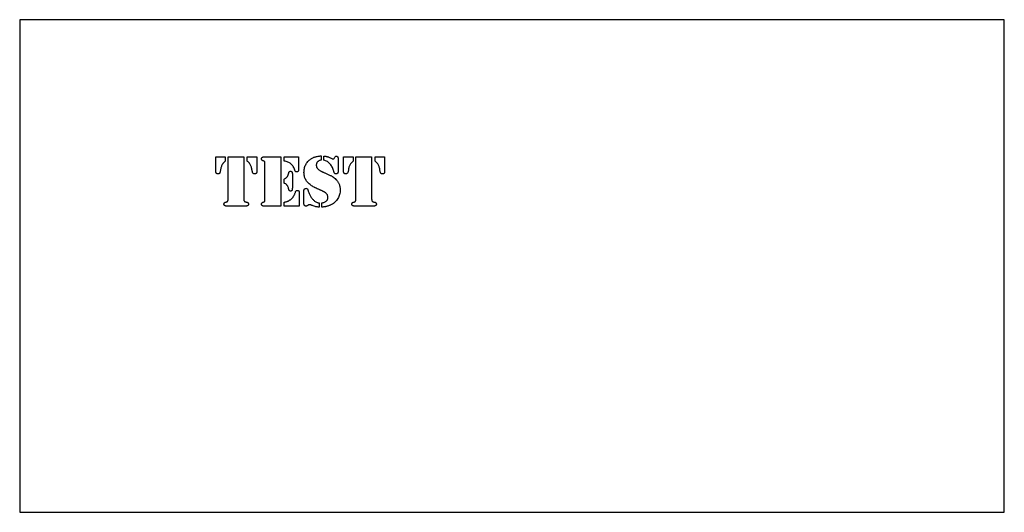
# Model space of a CAD drawing. Units: millimetres. Extents: x -205 to 195, y -104 to 96.
import ezdxf

# ---------------------------------------------------------------- set-up
doc = ezdxf.new("R2010")
doc.units = ezdxf.units.MM

msp = doc.modelspace()

# ---------------------------------------------------------------- linework, layer by layer
at = {"color": 7, "linetype": 'Continuous', "lineweight": 25}
for p, q in [((195.26, 95.97), (-204.74, 95.97)), ((-204.74, 95.97), (-204.74, -104.03)), ((195.26, -104.03), (195.26, 95.97)), ((-125.09, 40.29), (-121.2, 40.29)), ((-125.09, 34.25), (-125.09, 40.29)), ((-121.2, 40.29), (-121.2, 38.49)), ((-120.09, 23.06), (-120.09, 40.29)), ((-120.09, 40.29), (-113.7, 40.29)), ((-113.7, 40.29), (-113.7, 23.06)), ((-112.31, 40.29), (-108.42, 40.29)), ((-112.31, 38.49), (-112.31, 40.29)), ((-108.42, 40.29), (-108.42, 34.25)), ((-105.48, 40.29), (-98.7, 40.29)), ((-98.7, 40.29), (-98.7, 20.29)), ((-97.31, 40.29), (-91.47, 40.29)), ((-97.31, 38.55), (-97.31, 40.29)), ((-91.47, 40.29), (-91.47, 35.02)), ((-82.31, 40.68), (-82.31, 38.98)), ((-81.2, 38.98), (-81.2, 40.61)), ((-77, 39.68), (-76.68, 40.18)), ((-73.14, 40.29), (-69.25, 40.29)), ((-73.14, 34.25), (-73.14, 40.29)), ((-69.25, 40.29), (-69.25, 38.49)), ((-68.14, 23.06), (-68.14, 40.29)), ((-68.14, 40.29), (-61.75, 40.29)), ((-61.75, 40.29), (-61.75, 23.06)), ((-60.36, 40.29), (-56.47, 40.29)), ((-60.36, 38.49), (-60.36, 40.29)), ((-56.47, 40.29), (-56.47, 34.25)), ((-105.09, 22.94), (-105.09, 37.58)), ((-75.36, 39.34), (-75.36, 34.44)), ((-123.13, 35.14), (-123.28, 34.25)), ((-110.22, 34.25), (-110.37, 35.14)), ((-93.97, 33.19), (-93.97, 27.64)), ((-71.19, 35.14), (-71.34, 34.25)), ((-58.28, 34.25), (-58.43, 35.14)), ((-97.31, 29.57), (-97.31, 31.26)), ((-91.2, 25.57), (-91.2, 20.29)), ((-89.25, 21.34), (-89.25, 26.65)), ((-113.17, 20.29), (-120.55, 20.29)), ((-98.7, 20.29), (-105.48, 20.29)), ((-97.31, 20.29), (-97.31, 21.9)), ((-91.2, 20.29), (-97.31, 20.29)), ((-83.14, 21.56), (-83.14, 19.9)), ((-82.03, 19.9), (-82.03, 21.56)), ((-61.22, 20.29), (-68.6, 20.29)), ((-204.74, -104.03), (195.26, -104.03))]:
    msp.add_line(p, q, dxfattribs=at)
for points, knots in [([(-106.47, 39.51), (-106.47, 39.57), (-106.47, 39.69), (-106.42, 39.85), (-106.34, 39.98), (-106.22, 40.09), (-106.07, 40.18), (-105.9, 40.25), (-105.7, 40.28), (-105.56, 40.28), (-105.48, 40.29)], [0, 0, 0, 0, 0.12525, 0.236798, 0.345789, 0.455456, 0.57278, 0.702668, 0.841634, 1, 1, 1, 1]), ([(-86.61, 39.35), (-86.46, 39.45), (-86.16, 39.64), (-85.69, 39.89), (-85.19, 40.11), (-84.66, 40.29), (-84.11, 40.44), (-83.53, 40.56), (-82.93, 40.64), (-82.52, 40.67), (-82.31, 40.68)], [0, 0, 0, 0, 0.115893, 0.233381, 0.352704, 0.47458, 0.599931, 0.728135, 0.86163, 1, 1, 1, 1]), ([(-81.2, 40.61), (-81.06, 40.6), (-80.79, 40.57), (-80.39, 40.52), (-80.03, 40.45), (-79.68, 40.35), (-79.31, 40.23), (-78.89, 40.05), (-78.41, 39.84), (-78.06, 39.68), (-77.88, 39.59)], [0, 0, 0, 0, 0.120936, 0.233824, 0.339001, 0.438083, 0.544078, 0.673865, 0.825629, 1, 1, 1, 1]), ([(-76.68, 40.18), (-76.64, 40.24), (-76.57, 40.35), (-76.43, 40.47), (-76.28, 40.55), (-76.17, 40.56), (-76.11, 40.57)], [0, 0, 0, 0, 0.291911, 0.541864, 0.772989, 1, 1, 1, 1]), ([(-76.11, 40.57), (-76.05, 40.56), (-75.94, 40.56), (-75.78, 40.5), (-75.64, 40.4), (-75.54, 40.27), (-75.46, 40.09), (-75.4, 39.88), (-75.37, 39.62), (-75.37, 39.44), (-75.36, 39.34)], [0, 0, 0, 0, 0.112181, 0.213953, 0.309156, 0.411309, 0.52552, 0.661022, 0.81636, 1, 1, 1, 1]), ([(-122.28, 37.48), (-122.38, 37.31), (-122.59, 36.97), (-122.82, 36.4), (-123.01, 35.79), (-123.09, 35.36), (-123.13, 35.14)], [0, 0, 0, 0, 0.2356291, 0.4791795, 0.734031, 1, 1, 1, 1]), ([(-121.2, 38.49), (-121.31, 38.42), (-121.53, 38.29), (-121.82, 38.05), (-122.07, 37.78), (-122.21, 37.58), (-122.28, 37.48)], [0, 0, 0, 0, 0.263168, 0.511345, 0.758429, 1, 1, 1, 1]), ([(-111.23, 37.48), (-111.3, 37.58), (-111.44, 37.78), (-111.69, 38.05), (-111.99, 38.29), (-112.2, 38.42), (-112.31, 38.49)], [0, 0, 0, 0, 0.243516, 0.490818, 0.741476, 1, 1, 1, 1]), ([(-110.37, 35.14), (-110.41, 35.36), (-110.49, 35.79), (-110.69, 36.4), (-110.92, 36.97), (-111.13, 37.31), (-111.23, 37.48)], [0, 0, 0, 0, 0.265969, 0.52082, 0.764371, 1, 1, 1, 1]), ([(-105.93, 38.71), (-106.02, 38.75), (-106.17, 38.81), (-106.35, 39), (-106.46, 39.24), (-106.47, 39.42), (-106.47, 39.51)], [0, 0, 0, 0, 0.257518, 0.493628, 0.730878, 1, 1, 1, 1]), ([(-105.25, 38.34), (-105.27, 38.38), (-105.32, 38.45), (-105.4, 38.51), (-105.48, 38.54), (-105.59, 38.59), (-105.75, 38.64), (-105.86, 38.69), (-105.93, 38.71)], [0, 0, 0, 0, 0.168262, 0.292814, 0.376009, 0.523078, 0.727009, 1, 1, 1, 1]), ([(-105.09, 37.58), (-105.09, 37.66), (-105.09, 37.82), (-105.12, 38.02), (-105.17, 38.2), (-105.22, 38.3), (-105.25, 38.34)], [0, 0, 0, 0, 0.308595, 0.575733, 0.800448, 1, 1, 1, 1]), ([(-92.94, 34.85), (-93.03, 35.13), (-93.22, 35.65), (-93.59, 36.36), (-94.03, 36.97), (-94.54, 37.48), (-95.12, 37.89), (-95.78, 38.21), (-96.51, 38.44), (-97.04, 38.51), (-97.31, 38.55)], [0, 0, 0, 0, 0.141354, 0.271245, 0.393237, 0.508707, 0.623762, 0.741256, 0.866119, 1, 1, 1, 1]), ([(-89.25, 33.99), (-89.24, 34.26), (-89.23, 34.8), (-89.09, 35.59), (-88.88, 36.35), (-88.57, 37.07), (-88.19, 37.75), (-87.73, 38.35), (-87.21, 38.9), (-86.81, 39.2), (-86.61, 39.35)], [0, 0, 0, 0, 0.132085, 0.260126, 0.386473, 0.512844, 0.637235, 0.758808, 0.879233, 1, 1, 1, 1]), ([(-82.31, 38.98), (-82.46, 38.94), (-82.75, 38.86), (-83.14, 38.68), (-83.48, 38.47), (-83.76, 38.22), (-83.99, 37.95), (-84.14, 37.63), (-84.24, 37.29), (-84.25, 37.05), (-84.25, 36.93)], [0, 0, 0, 0, 0.1526645, 0.2926502, 0.4210817, 0.5414525, 0.6552967, 0.7673404, 0.8806907, 1, 1, 1, 1]), ([(-84.25, 36.93), (-84.25, 36.81), (-84.24, 36.58), (-84.16, 36.24), (-84.04, 35.93), (-83.86, 35.64), (-83.62, 35.36), (-83.32, 35.1), (-82.96, 34.84), (-82.69, 34.69), (-82.55, 34.61)], [0, 0, 0, 0, 0.1170112, 0.2278443, 0.3383113, 0.4481439, 0.5642254, 0.6942326, 0.8391576, 1, 1, 1, 1]), ([(-78.58, 37.36), (-78.75, 37.55), (-79.11, 37.94), (-79.74, 38.39), (-80.44, 38.76), (-80.94, 38.91), (-81.2, 38.98)], [0, 0, 0, 0, 0.25274, 0.498511, 0.746347, 1, 1, 1, 1]), ([(-77.12, 34.42), (-77.18, 34.67), (-77.31, 35.2), (-77.66, 35.96), (-78.06, 36.7), (-78.41, 37.14), (-78.58, 37.36)], [0, 0, 0, 0, 0.23711, 0.491498, 0.750511, 1, 1, 1, 1]), ([(-77.88, 39.59), (-77.79, 39.55), (-77.64, 39.48), (-77.48, 39.46), (-77.4, 39.45)], [0, 0, 0, 0, 0.567673, 1, 1, 1, 1]), ([(-77.4, 39.45), (-77.36, 39.46), (-77.28, 39.46), (-77.16, 39.5), (-77.07, 39.58), (-77.02, 39.64), (-77, 39.68)], [0, 0, 0, 0, 0.26028, 0.508973, 0.744666, 1, 1, 1, 1]), ([(-70.33, 37.48), (-70.43, 37.31), (-70.64, 36.97), (-70.87, 36.4), (-71.07, 35.79), (-71.15, 35.36), (-71.19, 35.14)], [0, 0, 0, 0, 0.235629, 0.47918, 0.734031, 1, 1, 1, 1]), ([(-69.25, 38.49), (-69.36, 38.42), (-69.58, 38.29), (-69.87, 38.05), (-70.13, 37.78), (-70.26, 37.58), (-70.33, 37.48)], [0, 0, 0, 0, 0.263168, 0.511345, 0.758429, 1, 1, 1, 1]), ([(-59.28, 37.48), (-59.35, 37.58), (-59.5, 37.78), (-59.75, 38.05), (-60.04, 38.29), (-60.26, 38.42), (-60.36, 38.49)], [0, 0, 0, 0, 0.243516, 0.490818, 0.741476, 1, 1, 1, 1]), ([(-58.43, 35.14), (-58.47, 35.36), (-58.55, 35.79), (-58.74, 36.4), (-58.98, 36.97), (-59.18, 37.31), (-59.28, 37.48)], [0, 0, 0, 0, 0.265969, 0.52082, 0.764371, 1, 1, 1, 1]), ([(-124.21, 33.34), (-124.27, 33.35), (-124.39, 33.35), (-124.56, 33.4), (-124.72, 33.48), (-124.85, 33.59), (-124.95, 33.73), (-125.03, 33.88), (-125.07, 34.06), (-125.08, 34.19), (-125.09, 34.25)], [0, 0, 0, 0, 0.129379, 0.253642, 0.371616, 0.49137, 0.611594, 0.735021, 0.86146, 1, 1, 1, 1]), ([(-123.28, 34.25), (-123.31, 34.12), (-123.37, 33.87), (-123.55, 33.62), (-123.73, 33.47), (-123.88, 33.4), (-124.04, 33.35), (-124.15, 33.34), (-124.21, 33.34)], [0, 0, 0, 0, 0.27826, 0.525763, 0.643119, 0.756512, 0.874424, 1, 1, 1, 1]), ([(-109.29, 33.34), (-109.35, 33.34), (-109.47, 33.35), (-109.63, 33.4), (-109.78, 33.47), (-109.96, 33.62), (-110.14, 33.87), (-110.19, 34.12), (-110.22, 34.25)], [0, 0, 0, 0, 0.125455, 0.243253, 0.359258, 0.476502, 0.722009, 1, 1, 1, 1]), ([(-108.42, 34.25), (-108.42, 34.19), (-108.42, 34.06), (-108.48, 33.89), (-108.55, 33.72), (-108.66, 33.59), (-108.79, 33.48), (-108.94, 33.4), (-109.11, 33.35), (-109.23, 33.35), (-109.29, 33.34)], [0, 0, 0, 0, 0.13815, 0.265227, 0.38718, 0.509171, 0.628793, 0.746637, 0.870763, 1, 1, 1, 1]), ([(-97.31, 31.26), (-97.18, 31.33), (-96.94, 31.46), (-96.6, 31.67), (-96.32, 31.91), (-96.09, 32.15), (-95.9, 32.43), (-95.74, 32.73), (-95.61, 33.09), (-95.55, 33.33), (-95.52, 33.46)], [0, 0, 0, 0, 0.147623, 0.282184, 0.402848, 0.513783, 0.62233, 0.739673, 0.864898, 1, 1, 1, 1]), ([(-95.52, 33.46), (-95.5, 33.55), (-95.46, 33.71), (-95.39, 33.93), (-95.32, 34.1), (-95.23, 34.24), (-95.12, 34.34), (-95, 34.41), (-94.85, 34.45), (-94.75, 34.45), (-94.7, 34.45)], [0, 0, 0, 0, 0.188174, 0.345606, 0.479573, 0.587166, 0.686603, 0.785098, 0.886624, 1, 1, 1, 1]), ([(-94.7, 34.45), (-94.63, 34.45), (-94.49, 34.45), (-94.31, 34.37), (-94.17, 34.24), (-94.11, 34.13), (-94.07, 34.08)], [0, 0, 0, 0, 0.2714631, 0.5159423, 0.7471857, 1, 1, 1, 1]), ([(-94.07, 34.08), (-94.06, 34.03), (-94.02, 33.93), (-94, 33.74), (-93.97, 33.48), (-93.97, 33.29), (-93.97, 33.19)], [0, 0, 0, 0, 0.152474, 0.367294, 0.647987, 1, 1, 1, 1]), ([(-92.2, 34.18), (-92.29, 34.18), (-92.45, 34.19), (-92.65, 34.27), (-92.74, 34.4), (-92.81, 34.52), (-92.88, 34.67), (-92.92, 34.79), (-92.94, 34.85)], [0, 0, 0, 0, 0.249401, 0.442595, 0.543181, 0.666435, 0.82115, 1, 1, 1, 1]), ([(-91.47, 35.02), (-91.48, 34.95), (-91.48, 34.82), (-91.51, 34.65), (-91.56, 34.49), (-91.64, 34.37), (-91.75, 34.28), (-91.88, 34.22), (-92.03, 34.18), (-92.14, 34.18), (-92.2, 34.18)], [0, 0, 0, 0, 0.162138, 0.299808, 0.421493, 0.53101, 0.633876, 0.742558, 0.861258, 1, 1, 1, 1]), ([(-86.47, 28.76), (-86.69, 28.92), (-87.12, 29.25), (-87.69, 29.8), (-88.17, 30.4), (-88.57, 31.04), (-88.88, 31.71), (-89.1, 32.44), (-89.23, 33.2), (-89.24, 33.72), (-89.25, 33.99)], [0, 0, 0, 0, 0.134079, 0.26226, 0.385144, 0.505636, 0.626048, 0.746499, 0.870543, 1, 1, 1, 1]), ([(-82.55, 34.61), (-82.49, 34.57), (-82.35, 34.5), (-82.12, 34.39), (-81.84, 34.26), (-81.52, 34.11), (-81.14, 33.93), (-80.72, 33.75), (-80.24, 33.54), (-79.91, 33.39), (-79.73, 33.32)], [0, 0, 0, 0, 0.06526, 0.148059, 0.247195, 0.36455, 0.497579, 0.647678, 0.814724, 1, 1, 1, 1]), ([(-79.73, 33.32), (-79.52, 33.23), (-79.13, 33.05), (-78.57, 32.79), (-78.09, 32.54), (-77.54, 32.22), (-76.93, 31.78), (-76.5, 31.35), (-76.28, 31.14)], [0, 0, 0, 0, 0.167111, 0.31661, 0.448656, 0.562575, 0.776214, 1, 1, 1, 1]), ([(-76.75, 33.54), (-76.79, 33.58), (-76.88, 33.67), (-76.98, 33.85), (-77.06, 34.1), (-77.1, 34.3), (-77.12, 34.42)], [0, 0, 0, 0, 0.1836547, 0.3759623, 0.6302535, 1, 1, 1, 1]), ([(-76.22, 33.34), (-76.31, 33.35), (-76.51, 33.37), (-76.67, 33.48), (-76.75, 33.54)], [0, 0, 0, 0, 0.488134, 1, 1, 1, 1]), ([(-75.36, 34.44), (-75.37, 34.36), (-75.37, 34.22), (-75.42, 34.01), (-75.49, 33.81), (-75.6, 33.65), (-75.72, 33.51), (-75.87, 33.42), (-76.04, 33.35), (-76.16, 33.34), (-76.22, 33.34)], [0, 0, 0, 0, 0.148195, 0.285669, 0.414751, 0.540221, 0.658727, 0.771781, 0.882219, 1, 1, 1, 1]), ([(-72.27, 33.34), (-72.33, 33.35), (-72.45, 33.35), (-72.62, 33.4), (-72.77, 33.48), (-72.9, 33.59), (-73.01, 33.73), (-73.09, 33.88), (-73.13, 34.06), (-73.14, 34.19), (-73.14, 34.25)], [0, 0, 0, 0, 0.129379, 0.253642, 0.371616, 0.49137, 0.611594, 0.735021, 0.86146, 1, 1, 1, 1]), ([(-71.34, 34.25), (-71.37, 34.12), (-71.42, 33.87), (-71.61, 33.62), (-71.78, 33.47), (-71.93, 33.4), (-72.09, 33.35), (-72.21, 33.34), (-72.27, 33.34)], [0, 0, 0, 0, 0.27826, 0.525763, 0.643119, 0.756512, 0.874424, 1, 1, 1, 1]), ([(-57.35, 33.34), (-57.41, 33.34), (-57.52, 33.35), (-57.69, 33.4), (-57.84, 33.47), (-58.01, 33.62), (-58.19, 33.87), (-58.25, 34.12), (-58.28, 34.25)], [0, 0, 0, 0, 0.125455, 0.243253, 0.359258, 0.476502, 0.722009, 1, 1, 1, 1]), ([(-56.47, 34.25), (-56.48, 34.19), (-56.48, 34.06), (-56.53, 33.89), (-56.6, 33.72), (-56.71, 33.59), (-56.84, 33.48), (-57, 33.4), (-57.17, 33.35), (-57.29, 33.35), (-57.35, 33.34)], [0, 0, 0, 0, 0.13815, 0.265227, 0.38718, 0.509171, 0.628793, 0.746637, 0.870763, 1, 1, 1, 1]), ([(-95.47, 27.29), (-95.51, 27.45), (-95.59, 27.76), (-95.75, 28.18), (-95.93, 28.55), (-96.15, 28.85), (-96.39, 29.1), (-96.66, 29.31), (-96.97, 29.47), (-97.19, 29.54), (-97.31, 29.57)], [0, 0, 0, 0, 0.159816, 0.305335, 0.435722, 0.554344, 0.665369, 0.774422, 0.884755, 1, 1, 1, 1]), ([(-82.67, 26.83), (-82.82, 26.9), (-83.1, 27.02), (-83.5, 27.2), (-83.87, 27.35), (-84.2, 27.51), (-84.49, 27.64), (-84.75, 27.76), (-84.97, 27.86), (-85.34, 28.04), (-85.84, 28.32), (-86.26, 28.61), (-86.47, 28.76)], [0, 0, 0, 0, 0.112186, 0.214753, 0.309154, 0.394359, 0.470044, 0.536547, 0.594867, 0.643597, 0.820939, 1, 1, 1, 1]), ([(-76.28, 31.14), (-76.14, 30.99), (-75.87, 30.68), (-75.51, 30.19), (-75.2, 29.69), (-74.96, 29.15), (-74.77, 28.6), (-74.63, 28.03), (-74.54, 27.43), (-74.54, 27.03), (-74.53, 26.82)], [0, 0, 0, 0, 0.1293, 0.255317, 0.379094, 0.500962, 0.622982, 0.745406, 0.870971, 1, 1, 1, 1]), ([(-94.67, 26.4), (-94.76, 26.41), (-94.95, 26.42), (-95.16, 26.57), (-95.27, 26.73), (-95.35, 26.89), (-95.42, 27.08), (-95.45, 27.22), (-95.47, 27.29)], [0, 0, 0, 0, 0.223673, 0.426934, 0.540007, 0.67227, 0.823038, 1, 1, 1, 1]), ([(-93.97, 27.64), (-93.98, 27.53), (-93.98, 27.33), (-94, 27.06), (-94.05, 26.84), (-94.11, 26.67), (-94.21, 26.55), (-94.33, 26.46), (-94.49, 26.41), (-94.6, 26.4), (-94.67, 26.4)], [0, 0, 0, 0, 0.198014, 0.364631, 0.501574, 0.608369, 0.699864, 0.788176, 0.887146, 1, 1, 1, 1]), ([(-94.47, 23.14), (-94.28, 23.33), (-93.91, 23.67), (-93.52, 24.18), (-93.27, 24.62), (-93.09, 24.99), (-92.92, 25.4), (-92.81, 25.7), (-92.76, 25.85)], [0, 0, 0, 0, 0.2464856, 0.470593, 0.5848984, 0.7097356, 0.8491528, 1, 1, 1, 1]), ([(-92.76, 25.85), (-92.73, 25.93), (-92.68, 26.06), (-92.6, 26.25), (-92.51, 26.39), (-92.4, 26.54), (-92.2, 26.66), (-92.02, 26.67), (-91.93, 26.68)], [0, 0, 0, 0, 0.186644, 0.344733, 0.477067, 0.584205, 0.781241, 1, 1, 1, 1]), ([(-91.93, 26.68), (-91.87, 26.67), (-91.75, 26.67), (-91.58, 26.63), (-91.45, 26.54), (-91.35, 26.43), (-91.28, 26.27), (-91.23, 26.08), (-91.2, 25.84), (-91.2, 25.66), (-91.2, 25.57)], [0, 0, 0, 0, 0.124947, 0.233339, 0.329867, 0.424045, 0.530314, 0.659293, 0.81609, 1, 1, 1, 1]), ([(-89.25, 26.65), (-89.25, 26.7), (-89.25, 26.82), (-89.2, 26.97), (-89.13, 27.12), (-89.02, 27.25), (-88.9, 27.36), (-88.76, 27.45), (-88.6, 27.49), (-88.48, 27.5), (-88.43, 27.51)], [0, 0, 0, 0, 0.1281311, 0.2545762, 0.3747113, 0.5005609, 0.6259835, 0.747892, 0.8712007, 1, 1, 1, 1]), ([(-88.43, 27.51), (-88.33, 27.51), (-88.15, 27.5), (-87.94, 27.36), (-87.82, 27.21), (-87.74, 27.06), (-87.67, 26.87), (-87.63, 26.73), (-87.61, 26.65)], [0, 0, 0, 0, 0.222136, 0.420103, 0.531559, 0.664367, 0.818565, 1, 1, 1, 1]), ([(-87.61, 26.65), (-87.55, 26.45), (-87.43, 26.05), (-87.2, 25.46), (-86.94, 24.9), (-86.64, 24.35), (-86.31, 23.84), (-85.95, 23.37), (-85.56, 22.93), (-85.28, 22.67), (-85.14, 22.54)], [0, 0, 0, 0, 0.129903, 0.259064, 0.387272, 0.515529, 0.641327, 0.763645, 0.883165, 1, 1, 1, 1]), ([(-80.42, 25.63), (-80.47, 25.68), (-80.59, 25.77), (-80.79, 25.9), (-81.02, 26.04), (-81.29, 26.18), (-81.59, 26.34), (-81.92, 26.49), (-82.28, 26.67), (-82.54, 26.78), (-82.67, 26.83)], [0, 0, 0, 0, 0.081112, 0.172883, 0.279393, 0.397893, 0.527666, 0.672625, 0.829773, 1, 1, 1, 1]), ([(-79.53, 23.9), (-79.54, 24.06), (-79.56, 24.38), (-79.74, 24.84), (-80.03, 25.27), (-80.28, 25.51), (-80.42, 25.63)], [0, 0, 0, 0, 0.239127, 0.476139, 0.725223, 1, 1, 1, 1]), ([(-74.53, 26.82), (-74.54, 26.51), (-74.56, 25.9), (-74.75, 25.01), (-75.04, 24.16), (-75.47, 23.35), (-75.98, 22.61), (-76.6, 21.95), (-77.3, 21.37), (-77.83, 21.06), (-78.09, 20.91)], [0, 0, 0, 0, 0.1277158, 0.251626, 0.3751876, 0.4998912, 0.6248815, 0.7480833, 0.8726491, 1, 1, 1, 1]), ([(-121.75, 21.07), (-121.75, 21.17), (-121.74, 21.36), (-121.6, 21.6), (-121.39, 21.79), (-121.2, 21.85), (-121.1, 21.88)], [0, 0, 0, 0, 0.260455, 0.493223, 0.728085, 1, 1, 1, 1]), ([(-120.55, 20.29), (-120.64, 20.29), (-120.81, 20.29), (-121.06, 20.33), (-121.27, 20.39), (-121.45, 20.47), (-121.59, 20.59), (-121.68, 20.73), (-121.75, 20.89), (-121.75, 21.01), (-121.75, 21.07)], [0, 0, 0, 0, 0.170848, 0.321692, 0.455021, 0.574273, 0.682162, 0.782007, 0.887497, 1, 1, 1, 1]), ([(-121.1, 21.88), (-121.02, 21.9), (-120.88, 21.93), (-120.7, 21.99), (-120.57, 22.03), (-120.47, 22.06), (-120.37, 22.13), (-120.32, 22.2), (-120.29, 22.24)], [0, 0, 0, 0, 0.270773, 0.479597, 0.622482, 0.708108, 0.834578, 1, 1, 1, 1]), ([(-120.29, 22.24), (-120.26, 22.29), (-120.19, 22.39), (-120.13, 22.58), (-120.09, 22.8), (-120.09, 22.97), (-120.09, 23.06)], [0, 0, 0, 0, 0.198354, 0.427675, 0.690293, 1, 1, 1, 1]), ([(-113.7, 23.06), (-113.7, 22.97), (-113.7, 22.8), (-113.64, 22.58), (-113.58, 22.38), (-113.5, 22.29), (-113.46, 22.24)], [0, 0, 0, 0, 0.305474, 0.566427, 0.795908, 1, 1, 1, 1]), ([(-113.46, 22.24), (-113.42, 22.2), (-113.36, 22.13), (-113.24, 22.06), (-113.12, 22.03), (-112.97, 21.99), (-112.76, 21.93), (-112.6, 21.9), (-112.5, 21.88)], [0, 0, 0, 0, 0.161297, 0.285768, 0.372354, 0.521233, 0.731453, 1, 1, 1, 1]), ([(-112.16, 20.46), (-112.22, 20.43), (-112.35, 20.38), (-112.57, 20.32), (-112.85, 20.3), (-113.06, 20.29), (-113.17, 20.29)], [0, 0, 0, 0, 0.182998, 0.40868, 0.679756, 1, 1, 1, 1]), ([(-112.5, 21.88), (-112.39, 21.85), (-112.18, 21.79), (-111.93, 21.61), (-111.78, 21.36), (-111.76, 21.17), (-111.75, 21.07)], [0, 0, 0, 0, 0.288815, 0.531405, 0.754898, 1, 1, 1, 1]), ([(-111.75, 21.07), (-111.76, 21.01), (-111.77, 20.89), (-111.85, 20.72), (-111.98, 20.57), (-112.1, 20.5), (-112.16, 20.46)], [0, 0, 0, 0, 0.232943, 0.466968, 0.717683, 1, 1, 1, 1]), ([(-106.47, 21.05), (-106.47, 21.14), (-106.46, 21.31), (-106.35, 21.55), (-106.17, 21.73), (-106.02, 21.8), (-105.93, 21.83)], [0, 0, 0, 0, 0.268724, 0.50546, 0.738845, 1, 1, 1, 1]), ([(-105.48, 20.29), (-105.56, 20.29), (-105.7, 20.29), (-105.9, 20.33), (-106.07, 20.39), (-106.22, 20.48), (-106.34, 20.59), (-106.41, 20.72), (-106.47, 20.88), (-106.47, 20.99), (-106.47, 21.05)], [0, 0, 0, 0, 0.159476, 0.299416, 0.429171, 0.547316, 0.657752, 0.767507, 0.876919, 1, 1, 1, 1]), ([(-105.93, 21.83), (-105.86, 21.86), (-105.75, 21.9), (-105.59, 21.96), (-105.48, 22), (-105.4, 22.03), (-105.32, 22.09), (-105.27, 22.16), (-105.25, 22.2)], [0, 0, 0, 0, 0.273521, 0.477849, 0.62326, 0.706616, 0.831411, 1, 1, 1, 1]), ([(-105.25, 22.2), (-105.22, 22.24), (-105.17, 22.34), (-105.12, 22.51), (-105.09, 22.71), (-105.09, 22.86), (-105.09, 22.94)], [0, 0, 0, 0, 0.198932, 0.428524, 0.69033, 1, 1, 1, 1]), ([(-97.31, 21.9), (-97.16, 21.93), (-96.86, 21.98), (-96.45, 22.07), (-96.07, 22.19), (-95.73, 22.31), (-95.41, 22.47), (-95.09, 22.66), (-94.78, 22.89), (-94.58, 23.06), (-94.47, 23.14)], [0, 0, 0, 0, 0.147303, 0.283263, 0.40729, 0.520875, 0.632001, 0.747771, 0.871498, 1, 1, 1, 1]), ([(-88.43, 20.29), (-88.49, 20.29), (-88.62, 20.3), (-88.79, 20.35), (-88.94, 20.43), (-89.05, 20.55), (-89.14, 20.7), (-89.21, 20.88), (-89.25, 21.1), (-89.25, 21.26), (-89.25, 21.34)], [0, 0, 0, 0, 0.128777, 0.241542, 0.350085, 0.456931, 0.570843, 0.695288, 0.837298, 1, 1, 1, 1]), ([(-87.86, 20.49), (-87.94, 20.43), (-88.12, 20.32), (-88.33, 20.3), (-88.43, 20.29)], [0, 0, 0, 0, 0.505484, 1, 1, 1, 1]), ([(-86.95, 20.84), (-87.03, 20.84), (-87.18, 20.84), (-87.4, 20.79), (-87.62, 20.66), (-87.76, 20.55), (-87.86, 20.49)], [0, 0, 0, 0, 0.256431, 0.444889, 0.660399, 1, 1, 1, 1]), ([(-85.8, 20.5), (-85.89, 20.53), (-86.04, 20.59), (-86.25, 20.67), (-86.41, 20.74), (-86.58, 20.79), (-86.75, 20.83), (-86.88, 20.84), (-86.95, 20.84)], [0, 0, 0, 0, 0.224962, 0.411091, 0.557103, 0.666583, 0.837112, 1, 1, 1, 1]), ([(-83.14, 19.9), (-83.35, 19.9), (-83.78, 19.92), (-84.43, 20.04), (-85.11, 20.23), (-85.57, 20.4), (-85.8, 20.5)], [0, 0, 0, 0, 0.2267323, 0.4660741, 0.7236621, 1, 1, 1, 1]), ([(-85.14, 22.54), (-84.99, 22.42), (-84.7, 22.18), (-84.21, 21.9), (-83.69, 21.69), (-83.33, 21.6), (-83.14, 21.56)], [0, 0, 0, 0, 0.252408, 0.501852, 0.747239, 1, 1, 1, 1]), ([(-82.03, 21.56), (-81.82, 21.61), (-81.44, 21.71), (-80.91, 21.91), (-80.47, 22.13), (-80.11, 22.4), (-79.85, 22.7), (-79.66, 23.06), (-79.55, 23.47), (-79.54, 23.75), (-79.53, 23.9)], [0, 0, 0, 0, 0.169871, 0.319198, 0.449217, 0.562736, 0.667462, 0.771692, 0.881976, 1, 1, 1, 1]), ([(-78.09, 20.91), (-78.24, 20.83), (-78.55, 20.68), (-79.03, 20.48), (-79.53, 20.31), (-80.05, 20.16), (-80.56, 20.04), (-81.07, 19.96), (-81.55, 19.91), (-81.87, 19.9), (-82.03, 19.9)], [0, 0, 0, 0, 0.123573, 0.25077, 0.379666, 0.511701, 0.641911, 0.766347, 0.885591, 1, 1, 1, 1]), ([(-69.81, 21.07), (-69.8, 21.17), (-69.79, 21.36), (-69.65, 21.6), (-69.44, 21.79), (-69.26, 21.85), (-69.16, 21.88)], [0, 0, 0, 0, 0.260455, 0.493223, 0.728085, 1, 1, 1, 1]), ([(-68.6, 20.29), (-68.69, 20.29), (-68.87, 20.29), (-69.11, 20.33), (-69.33, 20.39), (-69.5, 20.47), (-69.64, 20.59), (-69.74, 20.73), (-69.8, 20.89), (-69.81, 21.01), (-69.81, 21.07)], [0, 0, 0, 0, 0.170848, 0.321692, 0.455021, 0.574273, 0.682162, 0.782007, 0.887497, 1, 1, 1, 1]), ([(-69.16, 21.88), (-69.08, 21.9), (-68.94, 21.93), (-68.76, 21.99), (-68.63, 22.03), (-68.52, 22.06), (-68.43, 22.13), (-68.38, 22.2), (-68.35, 22.24)], [0, 0, 0, 0, 0.270773, 0.479597, 0.622482, 0.708108, 0.834578, 1, 1, 1, 1]), ([(-68.35, 22.24), (-68.31, 22.29), (-68.24, 22.39), (-68.19, 22.58), (-68.15, 22.8), (-68.14, 22.97), (-68.14, 23.06)], [0, 0, 0, 0, 0.198354, 0.427675, 0.690293, 1, 1, 1, 1]), ([(-61.75, 23.06), (-61.75, 22.97), (-61.75, 22.8), (-61.7, 22.58), (-61.64, 22.38), (-61.56, 22.29), (-61.52, 22.24)], [0, 0, 0, 0, 0.305474, 0.566427, 0.795908, 1, 1, 1, 1]), ([(-61.52, 22.24), (-61.48, 22.2), (-61.41, 22.13), (-61.3, 22.06), (-61.18, 22.03), (-61.02, 21.99), (-60.81, 21.93), (-60.65, 21.9), (-60.56, 21.88)], [0, 0, 0, 0, 0.161297, 0.285768, 0.372354, 0.521233, 0.731453, 1, 1, 1, 1]), ([(-60.22, 20.46), (-60.27, 20.43), (-60.4, 20.38), (-60.63, 20.32), (-60.91, 20.3), (-61.11, 20.29), (-61.22, 20.29)], [0, 0, 0, 0, 0.182998, 0.40868, 0.679756, 1, 1, 1, 1]), ([(-60.56, 21.88), (-60.45, 21.85), (-60.24, 21.79), (-59.99, 21.61), (-59.83, 21.36), (-59.82, 21.17), (-59.81, 21.07)], [0, 0, 0, 0, 0.288815, 0.531405, 0.754898, 1, 1, 1, 1]), ([(-59.81, 21.07), (-59.81, 21.01), (-59.82, 20.89), (-59.9, 20.72), (-60.04, 20.57), (-60.16, 20.5), (-60.22, 20.46)], [0, 0, 0, 0, 0.232943, 0.466968, 0.717683, 1, 1, 1, 1])]:
    msp.add_open_spline(points, degree=3, knots=knots, dxfattribs=at)

doc.saveas('drawing.dxf')
